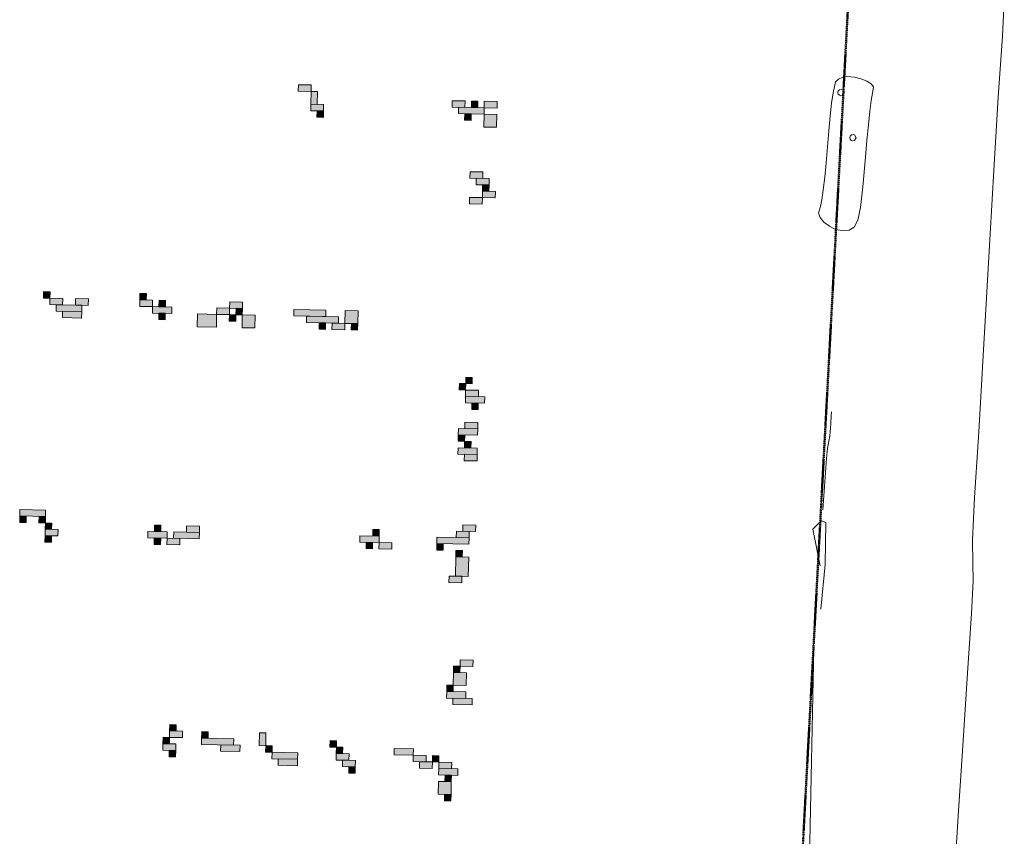
# Model space of a CAD drawing. Units: inches. Extents: x -11805 to 15974, y -19802 to 6145.
# Drawn here: x 9571 to 10061, y -8876 to -8469 of the extents above; entities that cross this region are included whole.
import ezdxf

# ---------------------------------------------------------------- set-up
doc = ezdxf.new("R2010")
doc.units = ezdxf.units.IN
doc.header["$MEASUREMENT"] = 0
doc.linetypes.add('Double Dash 3_8_', pattern=[1, 0.375, -0.125, 0.125, -0.125, 0.125, -0.125])
for name, color, linetype, lineweight in [('C-PROP-LINE', 91, 'Double Dash 3_8_', 50), ('RasterToVector-0-1', 9, 'Continuous', 9), ('RasterToVector-0-2', 7, 'Continuous', 9), ('RasterToVector-0-3', 7, 'Continuous', 9), ('X_Arch Site Plan_dwg', 8, 'Continuous', 9)]:
    doc.layers.add(name, color=color, linetype=linetype, lineweight=lineweight)

# ---------------------------------------------------------------- blocks, each defined once
blk = doc.blocks.new('X_Arch Site Plan_dwg-332739-OVERALL SITE PLAN')
at = {"layer": 'RasterToVector-0-3', "lineweight": 13}
for points in [[(7186.74, -15994.51), (7187.41, -15991.38), (7181.16, -15990.03), (7180.48, -15993.16)], [(7188.51, -16001.44), (7189.86, -15995.19), (7186.74, -15994.51), (7185.38, -16000.76)], [(7190.96, -16005.25), (7191.63, -16002.12), (7185.38, -16000.76), (7184.7, -16003.89)], [(7190.28, -16008.37), (7190.96, -16005.25), (7187.83, -16004.57), (7187.15, -16007.69)], [(7260.41, -16017.03), (7261.09, -16013.9), (7254.84, -16012.55), (7254.16, -16015.67)], [(7266.67, -16018.38), (7267.34, -16015.26), (7264.22, -16014.58), (7263.54, -16017.7)], [(7276.04, -16020.42), (7276.72, -16017.29), (7270.47, -16015.93), (7269.79, -16019.06)], [(7269.11, -16022.19), (7269.79, -16019.06), (7257.29, -16016.35), (7256.61, -16019.48)], [(7262.18, -16023.96), (7262.86, -16020.83), (7259.74, -16020.15), (7259.06, -16023.28)], [(7274.01, -16029.79), (7275.37, -16023.54), (7269.11, -16022.19), (7267.76, -16028.44)], [(7262.34, -16053.45), (7263.02, -16050.32), (7256.76, -16048.97), (7256.09, -16052.09)], [(7264.79, -16057.25), (7265.46, -16054.13), (7259.21, -16052.77), (7258.53, -16055.9)], [(7266.56, -16064.18), (7267.24, -16061.06), (7260.98, -16059.7), (7260.31, -16062.83)], [(7264.11, -16060.38), (7264.79, -16057.25), (7261.66, -16056.58), (7260.98, -16059.7)], [(7259.63, -16065.95), (7260.31, -16062.83), (7254.05, -16061.47), (7253.37, -16064.6)], [(7039.32, -16070.57), (7040, -16067.45), (7036.87, -16066.77), (7036.19, -16069.9)], [(7044.9, -16075.06), (7045.57, -16071.93), (7039.32, -16070.57), (7038.64, -16073.7)], [(7053.6, -16080.21), (7054.27, -16077.09), (7041.77, -16074.38), (7041.09, -16077.5)], [(7057.4, -16077.77), (7058.08, -16074.64), (7051.83, -16073.28), (7051.15, -16076.41)], [(7052.92, -16083.34), (7053.6, -16080.21), (7044.22, -16078.18), (7043.54, -16081.31)], [(7086.22, -16080.74), (7086.89, -16077.61), (7083.77, -16076.93), (7083.09, -16080.06)], [(7088.66, -16084.54), (7089.34, -16081.42), (7083.09, -16080.06), (7082.41, -16083.19)], [(7097.37, -16089.7), (7098.04, -16086.58), (7088.66, -16084.54), (7087.99, -16087.67)], [(7094.92, -16085.9), (7095.59, -16082.77), (7092.47, -16082.09), (7091.79, -16085.22)], [(7093.56, -16092.15), (7094.24, -16089.02), (7091.11, -16088.35), (7090.44, -16091.47)], [(7132.43, -16094.03), (7133.11, -16090.9), (7126.86, -16089.55), (7126.18, -16092.67)], [(7117.89, -16100.7), (7119.25, -16094.45), (7109.87, -16092.41), (7108.52, -16098.67)], [(7125.5, -16095.8), (7126.18, -16092.67), (7119.93, -16091.32), (7119.25, -16094.45)], [(7131.76, -16097.16), (7132.43, -16094.03), (7129.31, -16093.35), (7128.63, -16096.48)], [(7127.95, -16099.6), (7128.63, -16096.48), (7125.5, -16095.8), (7124.82, -16098.93)], [(7136.65, -16104.76), (7138.01, -16098.51), (7131.76, -16097.16), (7130.4, -16103.41)], [(7172.4, -16105.97), (7173.08, -16102.84), (7157.44, -16099.45), (7156.77, -16102.58)], [(7177.97, -16110.45), (7178.65, -16107.32), (7163.02, -16103.93), (7162.34, -16107.06)], [(7171.04, -16112.22), (7171.72, -16109.09), (7168.59, -16108.41), (7167.92, -16111.54)], [(7187.35, -16112.48), (7188.71, -16106.23), (7182.45, -16104.87), (7181.1, -16111.12)], [(7180.42, -16114.25), (7181.1, -16111.12), (7174.85, -16109.77), (7174.17, -16112.9)], [(7186.67, -16115.61), (7187.35, -16112.48), (7184.23, -16111.8), (7183.55, -16114.93)], [(7233.72, -16155.26), (7234.4, -16152.14), (7231.27, -16151.46), (7230.6, -16154.59)], [(7237.53, -16152.81), (7238.2, -16149.69), (7235.08, -16149.01), (7234.4, -16152.14)], [(7239.3, -16159.75), (7239.98, -16156.62), (7233.72, -16155.26), (7233.05, -16158.39)], [(7241.75, -16163.55), (7242.42, -16160.42), (7233.05, -16158.39), (7232.37, -16161.52)], [(7237.94, -16166), (7238.62, -16162.87), (7235.49, -16162.19), (7234.82, -16165.32)], [(7016.28, -16176.87), (7016.96, -16173.74), (7004.45, -16171.03), (7003.78, -16174.16)], [(7235.91, -16175.38), (7236.59, -16172.25), (7230.33, -16170.9), (7229.66, -16174.02)], [(7006.22, -16177.96), (7006.9, -16174.84), (7003.78, -16174.16), (7003.1, -16177.28)], [(7015.6, -16180), (7016.28, -16176.87), (7013.15, -16176.19), (7012.48, -16179.32)], [(7228.3, -16180.27), (7228.98, -16177.15), (7225.85, -16176.47), (7225.18, -16179.6)], [(7235.23, -16178.5), (7235.91, -16175.38), (7226.53, -16173.34), (7225.85, -16176.47)], [(7018.05, -16183.8), (7018.73, -16180.67), (7015.6, -16180), (7014.93, -16183.12)], [(7233.2, -16187.88), (7233.88, -16184.76), (7224.5, -16182.72), (7223.82, -16185.85)], [(7230.75, -16184.08), (7231.43, -16180.95), (7228.3, -16180.27), (7227.62, -16183.4)], [(7016.7, -16190.05), (7017.37, -16186.93), (7014.25, -16186.25), (7013.57, -16189.37)], [(7020.5, -16187.6), (7021.18, -16184.48), (7014.93, -16183.12), (7014.25, -16186.25)], [(7232.52, -16191.01), (7233.2, -16187.88), (7226.95, -16186.53), (7226.27, -16189.65)], [(7071.2, -16195.32), (7071.88, -16192.19), (7068.75, -16191.52), (7068.07, -16194.64)], [(7073.65, -16199.12), (7074.33, -16196), (7064.95, -16193.96), (7064.27, -16197.09)], [(7089.28, -16202.51), (7089.96, -16199.39), (7077.45, -16196.67), (7076.77, -16199.8)], [(7089.96, -16199.39), (7090.63, -16196.26), (7084.38, -16194.9), (7083.7, -16198.03)], [(7069.84, -16201.57), (7070.52, -16198.45), (7067.4, -16197.77), (7066.72, -16200.89)], [(7079.22, -16203.61), (7079.9, -16200.48), (7073.65, -16199.12), (7072.97, -16202.25)], [(7176.82, -16221.49), (7177.49, -16218.36), (7168.12, -16216.33), (7167.44, -16219.45)], [(7177.49, -16218.36), (7178.17, -16215.23), (7175.05, -16214.56), (7174.37, -16217.68)], [(7173.01, -16223.93), (7173.69, -16220.81), (7170.56, -16220.13), (7169.89, -16223.26)], [(7182.39, -16225.97), (7183.07, -16222.84), (7176.82, -16221.49), (7176.14, -16224.61)], [(7225.07, -16225.4), (7225.74, -16222.27), (7219.49, -16220.92), (7218.81, -16224.04)], [(7220.59, -16230.97), (7221.26, -16227.85), (7205.63, -16224.46), (7204.95, -16227.58)], [(7221.26, -16227.85), (7221.94, -16224.72), (7215.69, -16223.37), (7215.01, -16226.49)], [(7207.4, -16231.39), (7208.08, -16228.26), (7204.95, -16227.58), (7204.28, -16230.71)], [(7217.2, -16246.6), (7219.23, -16237.23), (7212.98, -16235.87), (7210.94, -16245.25)], [(7216.1, -16236.55), (7216.78, -16233.42), (7213.66, -16232.74), (7212.98, -16235.87)], [(7213.39, -16249.05), (7214.07, -16245.93), (7207.82, -16244.57), (7207.14, -16247.7)], [(7059.57, -16294.27), (7060.25, -16291.14), (7057.12, -16290.46), (7056.44, -16293.59)], [(7203.91, -16292.82), (7204.58, -16289.7), (7201.46, -16289.02), (7200.78, -16292.14)], [(7210.84, -16291.05), (7211.51, -16287.92), (7205.26, -16286.57), (7204.58, -16289.7)], [(7062.02, -16298.07), (7062.7, -16294.95), (7056.44, -16293.59), (7055.77, -16296.72)], [(7205.68, -16299.75), (7207.03, -16293.5), (7200.78, -16292.14), (7199.42, -16298.4)], [(7057.54, -16303.65), (7058.22, -16300.52), (7051.96, -16299.17), (7051.29, -16302.29)], [(7055.09, -16299.84), (7055.77, -16296.72), (7052.64, -16296.04), (7051.96, -16299.17)], [(7086.35, -16306.62), (7087.03, -16303.49), (7071.4, -16300.11), (7070.72, -16303.23)], [(7074.52, -16300.78), (7075.2, -16297.66), (7072.08, -16296.98), (7071.4, -16300.11)], [(7198.75, -16301.52), (7199.42, -16298.4), (7196.3, -16297.72), (7195.62, -16300.85)], [(7056.86, -16306.77), (7057.54, -16303.65), (7054.41, -16302.97), (7053.73, -16306.1)], [(7088.8, -16310.42), (7089.48, -16307.3), (7080.1, -16305.26), (7079.42, -16308.39)], [(7101.98, -16310.01), (7103.34, -16303.76), (7100.21, -16303.08), (7098.86, -16309.33)], [(7204.32, -16306.01), (7205, -16302.88), (7195.62, -16300.85), (7194.94, -16303.97)], [(7206.77, -16309.81), (7207.45, -16306.68), (7198.07, -16304.65), (7197.39, -16307.78)], [(7104.43, -16313.81), (7105.11, -16310.69), (7101.98, -16310.01), (7101.31, -16313.13)], [(7116.26, -16319.65), (7116.94, -16316.52), (7104.43, -16313.81), (7103.76, -16316.94)], [(7136.37, -16317.46), (7137.05, -16314.34), (7133.93, -16313.66), (7133.25, -16316.79)], [(7115.58, -16322.78), (7116.26, -16319.65), (7106.88, -16317.62), (7106.2, -16320.74)], [(7138.82, -16321.27), (7139.5, -16318.14), (7136.37, -16317.46), (7135.7, -16320.59)], [(7141.27, -16325.07), (7141.95, -16321.94), (7135.7, -16320.59), (7135.02, -16323.72)], [(7143.72, -16328.87), (7144.4, -16325.75), (7138.15, -16324.39), (7137.47, -16327.52)], [(7173.21, -16328.72), (7173.89, -16325.59), (7164.51, -16323.56), (7163.83, -16326.69)], [(7143.04, -16332), (7143.72, -16328.87), (7140.59, -16328.2), (7139.92, -16331.32)], [(7178.79, -16333.2), (7179.47, -16330.08), (7173.21, -16328.72), (7172.53, -16331.85)], [(7181.24, -16337.01), (7181.91, -16333.88), (7175.66, -16332.52), (7174.98, -16335.65)], [(7185.04, -16334.56), (7185.72, -16331.43), (7182.59, -16330.75), (7181.91, -16333.88)], [(7190.62, -16339.04), (7191.29, -16335.91), (7185.04, -16334.56), (7184.36, -16337.68)], [(7193.06, -16342.84), (7193.74, -16339.72), (7184.36, -16337.68), (7183.68, -16340.81)], [(7187.9, -16351.54), (7189.26, -16345.29), (7183.01, -16343.94), (7181.65, -16350.19)], [(7189.26, -16345.29), (7189.94, -16342.17), (7186.81, -16341.49), (7186.13, -16344.61)], [(7187.23, -16354.67), (7187.9, -16351.54), (7184.78, -16350.87), (7184.1, -16353.99)]]:
    blk.add_hatch(color=10, dxfattribs=at).paths.add_polyline_path(points, flags=0)
at = {"layer": 'RasterToVector-0-1', "color": 10, "lineweight": 13}
blk.add_line((7356.88, -16417.63), (7379.24, -16314.46), dxfattribs=at)
at = {"layer": 'RasterToVector-0-1', "color": 10, "lineweight": 13, "flags": 128}
for points in [[(7424.05, -16447.53), (7433.7, -16410.55), (7442.67, -16376.69), (7451.9, -16341.67), (7459.58, -16312.85), (7463.62, -16297.05), (7465.07, -16288.47), (7467.14, -16277.05), (7472.21, -16256.46), (7480.53, -16224.72), (7490.73, -16185.19), (7501.5, -16143.03), (7512.19, -16101.27), (7522.12, -16063.01), (7529.91, -16033.71), (7534.28, -16016.35)], [(7396.94, -16247.92), (7403.53, -16223.17), (7405.08, -16218.39), (7407.27, -16212.52), (7409.05, -16206.67), (7410.02, -16202.68), (7410.42, -16200.83)], [(7390.23, -16275.11), (7390.17, -16256.48), (7393.19, -16254.37), (7395.09, -16253.15), (7397.15, -16254.51), (7392.74, -16274.84), (7386.44, -16296.38)]]:
    blk.add_lwpolyline(points, dxfattribs=at)
at = {"layer": 'RasterToVector-0-2', "color": 10, "lineweight": 13, "flags": 128}
for points in [[(7443.94, -16039.97), (7445.65, -16038.93), (7447.98, -16038.43), (7450.42, -16038.57), (7453.76, -16039.59), (7456.84, -16041.03), (7459.43, -16042.72), (7461.28, -16044.47), (7462.15, -16046.09), (7460.99, -16049), (7459.68, -16052.54), (7457.97, -16057.69), (7455.95, -16064.14), (7453.73, -16071.58), (7451.41, -16079.69), (7447.34, -16093.97), (7444.24, -16103.74), (7441.67, -16109.77), (7439.21, -16112.86), (7436.42, -16113.78), (7432.87, -16113.33), (7429.93, -16112.12), (7427.19, -16110.03), (7424.93, -16107.48), (7423.46, -16104.84), (7423.04, -16102.53), (7424.77, -16099.58), (7426.03, -16096.38), (7427.66, -16091.63), (7429.57, -16085.62), (7431.65, -16078.65), (7433.81, -16070.99), (7435.98, -16063.3), (7438.09, -16056.22), (7440.04, -16050.04), (7441.73, -16045.07)], [(7447.24, -16046.07), (7446.76, -16044.55), (7446.01, -16044.16), (7445.18, -16044.21), (7444.5, -16044.65), (7444.11, -16045.39), (7444.16, -16046.22), (7444.6, -16046.91), (7445.34, -16047.29), (7446.17, -16047.25)], [(7448.75, -16069.31), (7448.26, -16067.79), (7447.52, -16067.4), (7446.69, -16067.45), (7446.01, -16067.89), (7445.62, -16068.63), (7445.66, -16069.46), (7446.1, -16070.15), (7446.85, -16070.53), (7447.68, -16070.49)]]:
    blk.add_lwpolyline(points, close=True, dxfattribs=at)
at = {"layer": 'RasterToVector-0-3', "color": 10, "lineweight": 13}
for p, q in [((7181.16, -15990.03), (7180.48, -15993.16)), ((7187.41, -15991.38), (7181.16, -15990.03)), ((7186.74, -15994.51), (7187.41, -15991.38)), ((7180.48, -15993.16), (7186.74, -15994.51)), ((7186.74, -15994.51), (7185.38, -16000.76)), ((7189.86, -15995.19), (7186.74, -15994.51)), ((7188.51, -16001.44), (7189.86, -15995.19)), ((7185.38, -16000.76), (7184.7, -16003.89)), ((7191.63, -16002.12), (7185.38, -16000.76)), ((7185.38, -16000.76), (7188.51, -16001.44)), ((7184.7, -16003.89), (7190.96, -16005.25)), ((7187.83, -16004.57), (7187.15, -16007.69)), ((7190.96, -16005.25), (7187.83, -16004.57)), ((7190.28, -16008.37), (7190.96, -16005.25)), ((7190.96, -16005.25), (7191.63, -16002.12)), ((7187.15, -16007.69), (7190.28, -16008.37)), ((7254.84, -16012.55), (7254.16, -16015.67)), ((7254.16, -16015.67), (7260.41, -16017.03)), ((7261.09, -16013.9), (7254.84, -16012.55)), ((7260.41, -16017.03), (7261.09, -16013.9)), ((7264.22, -16014.58), (7263.54, -16017.7)), ((7267.34, -16015.26), (7264.22, -16014.58)), ((7266.67, -16018.38), (7267.34, -16015.26)), ((7270.47, -16015.93), (7269.79, -16019.06)), ((7276.72, -16017.29), (7270.47, -16015.93)), ((7257.29, -16016.35), (7256.61, -16019.48)), ((7256.61, -16019.48), (7269.11, -16022.19)), ((7269.79, -16019.06), (7257.29, -16016.35)), ((7259.74, -16020.15), (7259.06, -16023.28)), ((7262.86, -16020.83), (7259.74, -16020.15)), ((7262.18, -16023.96), (7262.86, -16020.83)), ((7263.54, -16017.7), (7266.67, -16018.38)), ((7269.11, -16022.19), (7269.79, -16019.06)), ((7269.79, -16019.06), (7276.04, -16020.42)), ((7276.04, -16020.42), (7276.72, -16017.29)), ((7259.06, -16023.28), (7262.18, -16023.96)), ((7269.11, -16022.19), (7267.76, -16028.44)), ((7275.37, -16023.54), (7269.11, -16022.19)), ((7274.01, -16029.79), (7275.37, -16023.54)), ((7267.76, -16028.44), (7274.01, -16029.79)), ((7256.76, -16048.97), (7256.09, -16052.09)), ((7263.02, -16050.32), (7256.76, -16048.97)), ((7262.34, -16053.45), (7263.02, -16050.32)), ((7256.09, -16052.09), (7262.34, -16053.45)), ((7259.21, -16052.77), (7258.53, -16055.9)), ((7265.46, -16054.13), (7259.21, -16052.77)), ((7264.79, -16057.25), (7265.46, -16054.13)), ((7258.53, -16055.9), (7264.79, -16057.25)), ((7260.98, -16059.7), (7260.31, -16062.83)), ((7261.66, -16056.58), (7260.98, -16059.7)), ((7267.24, -16061.06), (7260.98, -16059.7)), ((7260.98, -16059.7), (7264.11, -16060.38)), ((7264.79, -16057.25), (7261.66, -16056.58)), ((7264.11, -16060.38), (7264.79, -16057.25)), ((7254.05, -16061.47), (7253.37, -16064.6)), ((7253.37, -16064.6), (7259.63, -16065.95)), ((7260.31, -16062.83), (7254.05, -16061.47)), ((7259.63, -16065.95), (7260.31, -16062.83)), ((7260.31, -16062.83), (7266.56, -16064.18)), ((7266.56, -16064.18), (7267.24, -16061.06)), ((7036.87, -16066.77), (7036.19, -16069.9)), ((7036.19, -16069.9), (7039.32, -16070.57)), ((7040, -16067.45), (7036.87, -16066.77)), ((7039.32, -16070.57), (7040, -16067.45)), ((7039.32, -16070.57), (7038.64, -16073.7)), ((7038.64, -16073.7), (7044.9, -16075.06)), ((7045.57, -16071.93), (7039.32, -16070.57)), ((7041.77, -16074.38), (7041.09, -16077.5)), ((7054.27, -16077.09), (7041.77, -16074.38)), ((7044.9, -16075.06), (7045.57, -16071.93)), ((7051.83, -16073.28), (7051.15, -16076.41)), ((7058.08, -16074.64), (7051.83, -16073.28)), ((7057.4, -16077.77), (7058.08, -16074.64)), ((7041.09, -16077.5), (7053.6, -16080.21)), ((7044.22, -16078.18), (7043.54, -16081.31)), ((7053.6, -16080.21), (7044.22, -16078.18)), ((7051.15, -16076.41), (7057.4, -16077.77)), ((7053.6, -16080.21), (7054.27, -16077.09)), ((7083.77, -16076.93), (7083.09, -16080.06)), ((7086.89, -16077.61), (7083.77, -16076.93)), ((7086.22, -16080.74), (7086.89, -16077.61)), ((7043.54, -16081.31), (7052.92, -16083.34)), ((7052.92, -16083.34), (7053.6, -16080.21)), ((7083.09, -16080.06), (7082.41, -16083.19)), ((7082.41, -16083.19), (7088.66, -16084.54)), ((7089.34, -16081.42), (7083.09, -16080.06)), ((7083.09, -16080.06), (7086.22, -16080.74)), ((7088.66, -16084.54), (7087.99, -16087.67)), ((7088.66, -16084.54), (7089.34, -16081.42)), ((7098.04, -16086.58), (7088.66, -16084.54)), ((7092.47, -16082.09), (7091.79, -16085.22)), ((7095.59, -16082.77), (7092.47, -16082.09)), ((7094.92, -16085.9), (7095.59, -16082.77)), ((7087.99, -16087.67), (7097.37, -16089.7)), ((7091.11, -16088.35), (7090.44, -16091.47)), ((7094.24, -16089.02), (7091.11, -16088.35)), ((7091.79, -16085.22), (7094.92, -16085.9)), ((7093.56, -16092.15), (7094.24, -16089.02)), ((7097.37, -16089.7), (7098.04, -16086.58)), ((7126.86, -16089.55), (7126.18, -16092.67)), ((7133.11, -16090.9), (7126.86, -16089.55)), ((7090.44, -16091.47), (7093.56, -16092.15)), ((7109.87, -16092.41), (7108.52, -16098.67)), ((7119.25, -16094.45), (7109.87, -16092.41)), ((7117.89, -16100.7), (7119.25, -16094.45)), ((7119.93, -16091.32), (7119.25, -16094.45)), ((7119.25, -16094.45), (7125.5, -16095.8)), ((7126.18, -16092.67), (7119.93, -16091.32)), ((7125.5, -16095.8), (7126.18, -16092.67)), ((7126.18, -16092.67), (7132.43, -16094.03)), ((7129.31, -16093.35), (7128.63, -16096.48)), ((7132.43, -16094.03), (7129.31, -16093.35)), ((7131.76, -16097.16), (7132.43, -16094.03)), ((7132.43, -16094.03), (7133.11, -16090.9)), ((7108.52, -16098.67), (7117.89, -16100.7)), ((7125.5, -16095.8), (7124.82, -16098.93)), ((7124.82, -16098.93), (7127.95, -16099.6)), ((7128.63, -16096.48), (7125.5, -16095.8)), ((7127.95, -16099.6), (7128.63, -16096.48)), ((7128.63, -16096.48), (7131.76, -16097.16)), ((7131.76, -16097.16), (7130.4, -16103.41)), ((7138.01, -16098.51), (7131.76, -16097.16)), ((7136.65, -16104.76), (7138.01, -16098.51)), ((7157.44, -16099.45), (7156.77, -16102.58)), ((7173.08, -16102.84), (7157.44, -16099.45)), ((7130.4, -16103.41), (7136.65, -16104.76)), ((7156.77, -16102.58), (7172.4, -16105.97)), ((7163.02, -16103.93), (7162.34, -16107.06)), ((7178.65, -16107.32), (7163.02, -16103.93)), ((7172.4, -16105.97), (7173.08, -16102.84)), ((7162.34, -16107.06), (7177.97, -16110.45)), ((7168.59, -16108.41), (7167.92, -16111.54)), ((7171.72, -16109.09), (7168.59, -16108.41)), ((7171.04, -16112.22), (7171.72, -16109.09)), ((7177.97, -16110.45), (7178.65, -16107.32)), ((7182.45, -16104.87), (7181.1, -16111.12)), ((7188.71, -16106.23), (7182.45, -16104.87)), ((7187.35, -16112.48), (7188.71, -16106.23)), ((7167.92, -16111.54), (7171.04, -16112.22)), ((7174.85, -16109.77), (7174.17, -16112.9)), ((7174.17, -16112.9), (7180.42, -16114.25)), ((7181.1, -16111.12), (7174.85, -16109.77)), ((7180.42, -16114.25), (7181.1, -16111.12)), ((7181.1, -16111.12), (7187.35, -16112.48)), ((7184.23, -16111.8), (7183.55, -16114.93)), ((7187.35, -16112.48), (7184.23, -16111.8)), ((7186.67, -16115.61), (7187.35, -16112.48)), ((7183.55, -16114.93), (7186.67, -16115.61)), ((7231.27, -16151.46), (7230.6, -16154.59)), ((7234.4, -16152.14), (7231.27, -16151.46)), ((7233.72, -16155.26), (7234.4, -16152.14)), ((7235.08, -16149.01), (7234.4, -16152.14)), ((7234.4, -16152.14), (7237.53, -16152.81)), ((7238.2, -16149.69), (7235.08, -16149.01)), ((7237.53, -16152.81), (7238.2, -16149.69)), ((7230.6, -16154.59), (7233.72, -16155.26)), ((7233.72, -16155.26), (7233.05, -16158.39)), ((7239.98, -16156.62), (7233.72, -16155.26)), ((7239.3, -16159.75), (7239.98, -16156.62)), ((7233.05, -16158.39), (7232.37, -16161.52)), ((7232.37, -16161.52), (7241.75, -16163.55)), ((7242.42, -16160.42), (7233.05, -16158.39)), ((7233.05, -16158.39), (7239.3, -16159.75)), ((7235.49, -16162.19), (7234.82, -16165.32)), ((7238.62, -16162.87), (7235.49, -16162.19)), ((7237.94, -16166), (7238.62, -16162.87)), ((7241.75, -16163.55), (7242.42, -16160.42)), ((7234.82, -16165.32), (7237.94, -16166)), ((7004.45, -16171.03), (7003.78, -16174.16)), ((7016.96, -16173.74), (7004.45, -16171.03)), ((7230.33, -16170.9), (7229.66, -16174.02)), ((7236.59, -16172.25), (7230.33, -16170.9)), ((7235.91, -16175.38), (7236.59, -16172.25)), ((7003.78, -16174.16), (7003.1, -16177.28)), ((7003.1, -16177.28), (7006.22, -16177.96)), ((7006.9, -16174.84), (7003.78, -16174.16)), ((7003.78, -16174.16), (7016.28, -16176.87)), ((7006.22, -16177.96), (7006.9, -16174.84)), ((7013.15, -16176.19), (7012.48, -16179.32)), ((7016.28, -16176.87), (7013.15, -16176.19)), ((7015.6, -16180), (7016.28, -16176.87)), ((7016.28, -16176.87), (7016.96, -16173.74)), ((7225.85, -16176.47), (7225.18, -16179.6)), ((7226.53, -16173.34), (7225.85, -16176.47)), ((7228.98, -16177.15), (7225.85, -16176.47)), ((7225.85, -16176.47), (7235.23, -16178.5)), ((7235.91, -16175.38), (7226.53, -16173.34)), ((7228.3, -16180.27), (7228.98, -16177.15)), ((7229.66, -16174.02), (7235.91, -16175.38)), ((7235.23, -16178.5), (7235.91, -16175.38)), ((7012.48, -16179.32), (7015.6, -16180)), ((7015.6, -16180), (7014.93, -16183.12)), ((7018.73, -16180.67), (7015.6, -16180)), ((7018.05, -16183.8), (7018.73, -16180.67)), ((7224.5, -16182.72), (7223.82, -16185.85)), ((7233.88, -16184.76), (7224.5, -16182.72)), ((7225.18, -16179.6), (7228.3, -16180.27)), ((7228.3, -16180.27), (7227.62, -16183.4)), ((7231.43, -16180.95), (7228.3, -16180.27)), ((7230.75, -16184.08), (7231.43, -16180.95)), ((7014.25, -16186.25), (7013.57, -16189.37)), ((7014.93, -16183.12), (7014.25, -16186.25)), ((7017.37, -16186.93), (7014.25, -16186.25)), ((7014.25, -16186.25), (7020.5, -16187.6)), ((7021.18, -16184.48), (7014.93, -16183.12)), ((7014.93, -16183.12), (7018.05, -16183.8)), ((7016.7, -16190.05), (7017.37, -16186.93)), ((7020.5, -16187.6), (7021.18, -16184.48)), ((7223.82, -16185.85), (7233.2, -16187.88)), ((7226.95, -16186.53), (7226.27, -16189.65)), ((7233.2, -16187.88), (7226.95, -16186.53)), ((7227.62, -16183.4), (7230.75, -16184.08)), ((7233.2, -16187.88), (7233.88, -16184.76)), ((7013.57, -16189.37), (7016.7, -16190.05)), ((7068.75, -16191.52), (7068.07, -16194.64)), ((7071.88, -16192.19), (7068.75, -16191.52)), ((7071.2, -16195.32), (7071.88, -16192.19)), ((7226.27, -16189.65), (7232.52, -16191.01)), ((7232.52, -16191.01), (7233.2, -16187.88)), ((7064.95, -16193.96), (7064.27, -16197.09)), ((7064.27, -16197.09), (7073.65, -16199.12)), ((7074.33, -16196), (7064.95, -16193.96)), ((7068.07, -16194.64), (7071.2, -16195.32)), ((7073.65, -16199.12), (7074.33, -16196)), ((7077.45, -16196.67), (7076.77, -16199.8)), ((7089.96, -16199.39), (7077.45, -16196.67)), ((7084.38, -16194.9), (7083.7, -16198.03)), ((7090.63, -16196.26), (7084.38, -16194.9)), ((7089.96, -16199.39), (7090.63, -16196.26)), ((7067.4, -16197.77), (7066.72, -16200.89)), ((7066.72, -16200.89), (7069.84, -16201.57)), ((7070.52, -16198.45), (7067.4, -16197.77)), ((7069.84, -16201.57), (7070.52, -16198.45)), ((7073.65, -16199.12), (7072.97, -16202.25)), ((7072.97, -16202.25), (7079.22, -16203.61)), ((7079.9, -16200.48), (7073.65, -16199.12)), ((7076.77, -16199.8), (7089.28, -16202.51)), ((7079.22, -16203.61), (7079.9, -16200.48)), ((7083.7, -16198.03), (7089.96, -16199.39)), ((7089.28, -16202.51), (7089.96, -16199.39)), ((7168.12, -16216.33), (7167.44, -16219.45)), ((7177.49, -16218.36), (7168.12, -16216.33)), ((7175.05, -16214.56), (7174.37, -16217.68)), ((7178.17, -16215.23), (7175.05, -16214.56)), ((7177.49, -16218.36), (7178.17, -16215.23)), ((7167.44, -16219.45), (7176.82, -16221.49)), ((7170.56, -16220.13), (7169.89, -16223.26)), ((7173.69, -16220.81), (7170.56, -16220.13)), ((7173.01, -16223.93), (7173.69, -16220.81)), ((7174.37, -16217.68), (7177.49, -16218.36)), ((7176.82, -16221.49), (7176.14, -16224.61)), ((7176.82, -16221.49), (7177.49, -16218.36)), ((7183.07, -16222.84), (7176.82, -16221.49)), ((7219.49, -16220.92), (7218.81, -16224.04)), ((7225.74, -16222.27), (7219.49, -16220.92)), ((7169.89, -16223.26), (7173.01, -16223.93)), ((7176.14, -16224.61), (7182.39, -16225.97)), ((7182.39, -16225.97), (7183.07, -16222.84)), ((7205.63, -16224.46), (7204.95, -16227.58)), ((7221.26, -16227.85), (7205.63, -16224.46)), ((7215.69, -16223.37), (7215.01, -16226.49)), ((7215.01, -16226.49), (7221.26, -16227.85)), ((7221.94, -16224.72), (7215.69, -16223.37)), ((7218.81, -16224.04), (7225.07, -16225.4)), ((7221.26, -16227.85), (7221.94, -16224.72)), ((7225.07, -16225.4), (7225.74, -16222.27)), ((7204.95, -16227.58), (7204.28, -16230.71)), ((7204.28, -16230.71), (7207.4, -16231.39)), ((7208.08, -16228.26), (7204.95, -16227.58)), ((7204.95, -16227.58), (7220.59, -16230.97)), ((7207.4, -16231.39), (7208.08, -16228.26)), ((7220.59, -16230.97), (7221.26, -16227.85)), ((7212.98, -16235.87), (7210.94, -16245.25)), ((7213.66, -16232.74), (7212.98, -16235.87)), ((7219.23, -16237.23), (7212.98, -16235.87)), ((7212.98, -16235.87), (7216.1, -16236.55)), ((7216.78, -16233.42), (7213.66, -16232.74)), ((7216.1, -16236.55), (7216.78, -16233.42)), ((7217.2, -16246.6), (7219.23, -16237.23)), ((7207.82, -16244.57), (7207.14, -16247.7)), ((7214.07, -16245.93), (7207.82, -16244.57)), ((7210.94, -16245.25), (7217.2, -16246.6)), ((7213.39, -16249.05), (7214.07, -16245.93)), ((7207.14, -16247.7), (7213.39, -16249.05)), ((7057.12, -16290.46), (7056.44, -16293.59)), ((7060.25, -16291.14), (7057.12, -16290.46)), ((7201.46, -16289.02), (7200.78, -16292.14)), ((7204.58, -16289.7), (7201.46, -16289.02)), ((7203.91, -16292.82), (7204.58, -16289.7)), ((7205.26, -16286.57), (7204.58, -16289.7)), ((7204.58, -16289.7), (7210.84, -16291.05)), ((7211.51, -16287.92), (7205.26, -16286.57)), ((7210.84, -16291.05), (7211.51, -16287.92)), ((7056.44, -16293.59), (7055.77, -16296.72)), ((7062.7, -16294.95), (7056.44, -16293.59)), ((7056.44, -16293.59), (7059.57, -16294.27)), ((7059.57, -16294.27), (7060.25, -16291.14)), ((7062.02, -16298.07), (7062.7, -16294.95)), ((7200.78, -16292.14), (7199.42, -16298.4)), ((7207.03, -16293.5), (7200.78, -16292.14)), ((7200.78, -16292.14), (7203.91, -16292.82)), ((7205.68, -16299.75), (7207.03, -16293.5)), ((7051.96, -16299.17), (7051.29, -16302.29)), ((7052.64, -16296.04), (7051.96, -16299.17)), ((7058.22, -16300.52), (7051.96, -16299.17)), ((7051.96, -16299.17), (7055.09, -16299.84)), ((7055.77, -16296.72), (7052.64, -16296.04)), ((7055.09, -16299.84), (7055.77, -16296.72)), ((7055.77, -16296.72), (7062.02, -16298.07)), ((7057.54, -16303.65), (7058.22, -16300.52)), ((7071.4, -16300.11), (7070.72, -16303.23)), ((7072.08, -16296.98), (7071.4, -16300.11)), ((7087.03, -16303.49), (7071.4, -16300.11)), ((7071.4, -16300.11), (7074.52, -16300.78)), ((7075.2, -16297.66), (7072.08, -16296.98)), ((7074.52, -16300.78), (7075.2, -16297.66)), ((7196.3, -16297.72), (7195.62, -16300.85)), ((7199.42, -16298.4), (7196.3, -16297.72)), ((7198.75, -16301.52), (7199.42, -16298.4)), ((7199.42, -16298.4), (7205.68, -16299.75)), ((7051.29, -16302.29), (7057.54, -16303.65)), ((7054.41, -16302.97), (7053.73, -16306.1)), ((7057.54, -16303.65), (7054.41, -16302.97)), ((7056.86, -16306.77), (7057.54, -16303.65)), ((7070.72, -16303.23), (7086.35, -16306.62)), ((7080.1, -16305.26), (7079.42, -16308.39)), ((7089.48, -16307.3), (7080.1, -16305.26)), ((7086.35, -16306.62), (7087.03, -16303.49)), ((7100.21, -16303.08), (7098.86, -16309.33)), ((7103.34, -16303.76), (7100.21, -16303.08)), ((7101.98, -16310.01), (7103.34, -16303.76)), ((7195.62, -16300.85), (7194.94, -16303.97)), ((7194.94, -16303.97), (7204.32, -16306.01)), ((7205, -16302.88), (7195.62, -16300.85)), ((7195.62, -16300.85), (7198.75, -16301.52)), ((7198.07, -16304.65), (7197.39, -16307.78)), ((7207.45, -16306.68), (7198.07, -16304.65)), ((7204.32, -16306.01), (7205, -16302.88)), ((7053.73, -16306.1), (7056.86, -16306.77)), ((7079.42, -16308.39), (7088.8, -16310.42)), ((7088.8, -16310.42), (7089.48, -16307.3)), ((7098.86, -16309.33), (7101.98, -16310.01)), ((7101.98, -16310.01), (7101.31, -16313.13)), ((7105.11, -16310.69), (7101.98, -16310.01)), ((7197.39, -16307.78), (7206.77, -16309.81)), ((7206.77, -16309.81), (7207.45, -16306.68)), ((7101.31, -16313.13), (7104.43, -16313.81)), ((7104.43, -16313.81), (7103.76, -16316.94)), ((7104.43, -16313.81), (7105.11, -16310.69)), ((7116.94, -16316.52), (7104.43, -16313.81)), ((7133.93, -16313.66), (7133.25, -16316.79)), ((7137.05, -16314.34), (7133.93, -16313.66)), ((7136.37, -16317.46), (7137.05, -16314.34)), ((7103.76, -16316.94), (7116.26, -16319.65)), ((7106.88, -16317.62), (7106.2, -16320.74)), ((7116.26, -16319.65), (7106.88, -16317.62)), ((7115.58, -16322.78), (7116.26, -16319.65)), ((7116.26, -16319.65), (7116.94, -16316.52)), ((7133.25, -16316.79), (7136.37, -16317.46)), ((7136.37, -16317.46), (7135.7, -16320.59)), ((7139.5, -16318.14), (7136.37, -16317.46)), ((7138.82, -16321.27), (7139.5, -16318.14)), ((7106.2, -16320.74), (7115.58, -16322.78)), ((7135.7, -16320.59), (7135.02, -16323.72)), ((7135.02, -16323.72), (7141.27, -16325.07)), ((7141.95, -16321.94), (7135.7, -16320.59)), ((7135.7, -16320.59), (7138.82, -16321.27)), ((7138.15, -16324.39), (7137.47, -16327.52)), ((7144.4, -16325.75), (7138.15, -16324.39)), ((7141.27, -16325.07), (7141.95, -16321.94)), ((7164.51, -16323.56), (7163.83, -16326.69)), ((7173.89, -16325.59), (7164.51, -16323.56)), ((7137.47, -16327.52), (7143.72, -16328.87)), ((7140.59, -16328.2), (7139.92, -16331.32)), ((7143.72, -16328.87), (7140.59, -16328.2)), ((7143.04, -16332), (7143.72, -16328.87)), ((7143.72, -16328.87), (7144.4, -16325.75)), ((7163.83, -16326.69), (7173.21, -16328.72)), ((7173.21, -16328.72), (7172.53, -16331.85)), ((7173.21, -16328.72), (7173.89, -16325.59)), ((7179.47, -16330.08), (7173.21, -16328.72)), ((7139.92, -16331.32), (7143.04, -16332)), ((7172.53, -16331.85), (7178.79, -16333.2)), ((7175.66, -16332.52), (7174.98, -16335.65)), ((7181.91, -16333.88), (7175.66, -16332.52)), ((7178.79, -16333.2), (7179.47, -16330.08)), ((7181.24, -16337.01), (7181.91, -16333.88)), ((7182.59, -16330.75), (7181.91, -16333.88)), ((7181.91, -16333.88), (7185.04, -16334.56)), ((7185.72, -16331.43), (7182.59, -16330.75)), ((7185.04, -16334.56), (7184.36, -16337.68)), ((7185.04, -16334.56), (7185.72, -16331.43)), ((7191.29, -16335.91), (7185.04, -16334.56)), ((7174.98, -16335.65), (7181.24, -16337.01)), ((7184.36, -16337.68), (7183.68, -16340.81)), ((7193.74, -16339.72), (7184.36, -16337.68)), ((7184.36, -16337.68), (7190.62, -16339.04)), ((7190.62, -16339.04), (7191.29, -16335.91)), ((7193.06, -16342.84), (7193.74, -16339.72)), ((7183.01, -16343.94), (7181.65, -16350.19)), ((7189.26, -16345.29), (7183.01, -16343.94)), ((7183.68, -16340.81), (7193.06, -16342.84)), ((7186.81, -16341.49), (7186.13, -16344.61)), ((7186.13, -16344.61), (7189.26, -16345.29)), ((7189.94, -16342.17), (7186.81, -16341.49)), ((7189.26, -16345.29), (7189.94, -16342.17)), ((7187.9, -16351.54), (7189.26, -16345.29)), ((7181.65, -16350.19), (7187.9, -16351.54)), ((7184.78, -16350.87), (7184.1, -16353.99)), ((7184.1, -16353.99), (7187.23, -16354.67)), ((7187.9, -16351.54), (7184.78, -16350.87)), ((7187.23, -16354.67), (7187.9, -16351.54))]:
    blk.add_line(p, q, dxfattribs=at)
blk = doc.blocks.new('Family - ___-347113-OVERALL SITE PLAN')
at = {"layer": 'C-PROP-LINE'}
blk.add_line((14773.73, -9736.43), (12274.46, -3057.87), dxfattribs=at)

msp = doc.modelspace()

# ---------------------------------------------------------------- block references
at = {"layer": 'C-PROP-LINE', "rotation": 336.4015692313311}
msp.add_blockref('Family - ___-347113-OVERALL SITE PLAN', (0, 0), dxfattribs=at)
at = {"layer": 'X_Arch Site Plan_dwg', "color": 10, "lineweight": 13, "rotation": 11.07244370429651}
msp.add_blockref('X_Arch Site Plan_dwg-332739-OVERALL SITE PLAN', (-408.49, 5811.42), dxfattribs=at)

doc.saveas('drawing.dxf')
